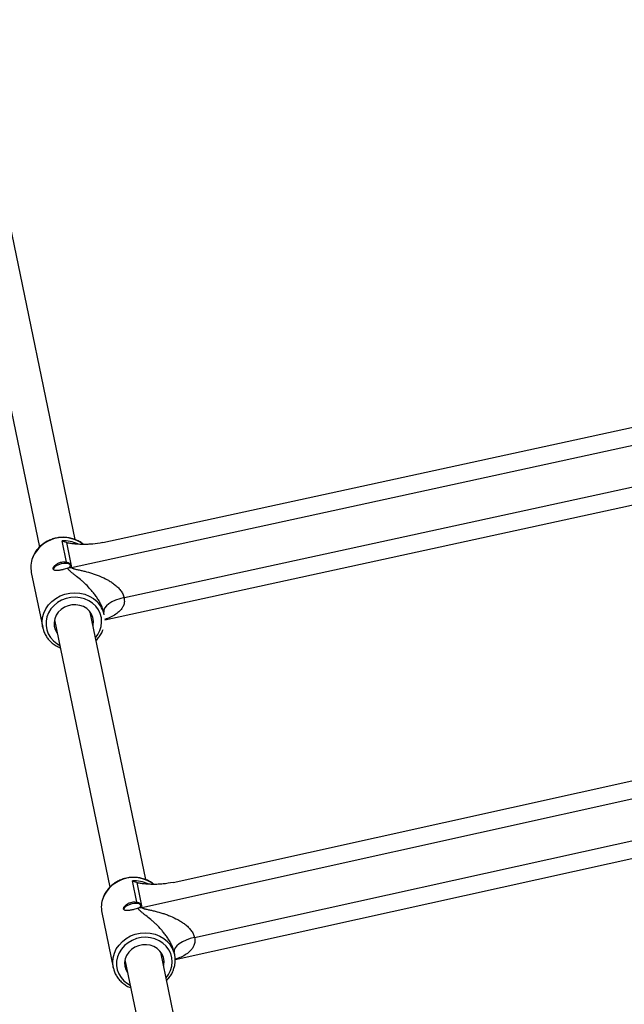
# Model space of a CAD drawing. Units: millimetres. Extents: x -5000 to 5000, y -5000 to 5000.
# Drawn here: x -450 to -186, y 2918 to 3348 of the extents above; entities that cross this region are included whole.
import ezdxf

# ---------------------------------------------------------------- set-up
doc = ezdxf.new("R2010")
doc.units = ezdxf.units.MM

msp = doc.modelspace()

# ---------------------------------------------------------------- linework, layer by layer
at = {"color": 7, "linetype": 'Continuous', "lineweight": 25}
for p, q in [((-476.24, 3286.27), (-441.34, 3117.89)), ((-425.68, 3121.17), (-460.57, 3289.52)), ((-413.72, 3119.91), (-85.58, 3191.37)), ((-427.33, 3109.07), (-68.85, 3187.13)), ((-412.8, 3086.23), (-72.69, 3160.29)), ((-429.54, 3111.3), (-431.47, 3120.58)), ((-429.57, 3119.87), (-427.33, 3109.07)), ((-444.85, 3106.82), (-439.87, 3082.79)), ((-394.95, 2972.88), (-419.12, 3089.52)), ((-413.04, 3088.35), (-413.26, 3089.4)), ((-434.77, 3086.17), (-410.61, 2969.58)), ((-383.04, 2971.67), (-55.15, 3044.26)), ((-396.63, 2960.78), (-38.43, 3040.08)), ((-373.65, 2947.65), (-53.8, 3018.46)), ((-382.05, 2937.98), (-42.19, 3013.22)), ((-398.84, 2963), (-400.76, 2972.28)), ((-398.87, 2971.58), (-396.63, 2960.78)), ((-414.09, 2958.52), (-409.11, 2934.49)), ((-404.03, 2937.83), (-379.87, 2821.26)), ((-364.22, 2824.59), (-388.4, 2941.26)), ((-382.51, 2941.11), (-382.54, 2941.28)), ((-382.28, 2940.05), (-382.5, 2941.11))]:
    msp.add_line(p, q, dxfattribs=at)
at = {"color": 8, "linetype": 'Continuous', "lineweight": 25}
msp.add_line((-404.22, 3095.9), (-84.45, 3165.53), dxfattribs=at)
at = {"color": 7, "linetype": 'Continuous', "lineweight": 25, "flags": 128}
for points in [[(-427.63, 3109.76), (-427.92, 3110.21), (-428.55, 3110.55), (-429.47, 3110.73), (-430.58, 3110.73), (-431.78, 3110.56), (-432.94, 3110.22), (-433.95, 3109.76), (-434.72, 3109.21), (-435.17, 3108.64), (-435.25, 3108.09)], [(-427.63, 3109.76), (-427.92, 3110.21), (-428.55, 3110.55), (-429.47, 3110.73), (-430.58, 3110.73), (-431.78, 3110.56), (-432.94, 3110.22), (-433.95, 3109.76), (-434.72, 3109.21), (-435.17, 3108.64), (-435.25, 3108.09)], [(-417.9, 3083.6), (-417.81, 3084.01), (-417.71, 3085.6), (-417.97, 3087.16), (-418.56, 3088.63), (-419.47, 3089.95), (-420.67, 3091.06), (-422.09, 3091.93), (-423.69, 3092.5), (-425.39, 3092.77), (-427.14, 3092.72), (-428.85, 3092.34), (-430.45, 3091.67), (-431.89, 3090.72), (-433.1, 3089.53), (-434.03, 3088.15), (-434.65, 3086.65), (-434.92, 3085.07), (-434.85, 3083.49), (-434.42, 3081.96), (-433.66, 3080.56), (-433.58, 3080.45)], [(-417.9, 3083.6), (-417.81, 3084.01), (-417.71, 3085.6), (-417.97, 3087.16), (-418.56, 3088.63), (-419.47, 3089.95), (-420.67, 3091.06), (-422.09, 3091.93), (-423.69, 3092.5), (-425.39, 3092.77), (-427.14, 3092.72), (-428.85, 3092.34), (-430.45, 3091.67), (-431.89, 3090.72), (-433.1, 3089.53), (-434.03, 3088.15), (-434.65, 3086.65), (-434.92, 3085.07), (-434.85, 3083.49), (-434.42, 3081.96), (-433.66, 3080.56), (-433.58, 3080.45)], [(-404.38, 3095.86), (-406.27, 3095.37), (-408.06, 3094.73), (-409.66, 3093.97), (-411.04, 3093.13), (-412.12, 3092.23), (-412.87, 3091.3), (-413.27, 3090.39), (-413.28, 3089.53)], [(-404.38, 3095.86), (-406.27, 3095.37), (-408.06, 3094.73), (-409.66, 3093.97), (-411.04, 3093.13), (-412.12, 3092.23), (-412.87, 3091.3), (-413.27, 3090.39), (-413.28, 3089.53)], [(-396.93, 2961.47), (-397.22, 2961.92), (-397.85, 2962.26), (-398.77, 2962.43), (-399.88, 2962.43), (-401.07, 2962.25), (-402.23, 2961.91), (-403.24, 2961.44), (-404.01, 2960.89), (-404.46, 2960.32), (-404.54, 2959.77)], [(-373.65, 2947.65), (-375.54, 2947.14), (-377.32, 2946.5), (-378.92, 2945.74), (-380.3, 2944.89), (-381.38, 2943.98), (-382.13, 2943.06), (-382.52, 2942.15), (-382.54, 2941.28)], [(-387.15, 2935.26), (-387.05, 2935.75), (-386.96, 2937.34), (-387.22, 2938.9), (-387.82, 2940.36), (-388.74, 2941.68), (-389.94, 2942.79), (-391.37, 2943.65), (-392.97, 2944.22), (-394.67, 2944.48), (-396.42, 2944.42), (-398.13, 2944.04), (-399.73, 2943.36), (-401.16, 2942.4), (-402.37, 2941.21), (-403.29, 2939.83), (-403.9, 2938.32), (-404.17, 2936.74), (-404.09, 2935.16), (-403.66, 2933.64), (-402.89, 2932.24), (-402.86, 2932.19)]]:
    msp.add_lwpolyline(points, dxfattribs=at)
at = {"color": 8, "linetype": 'Continuous', "lineweight": 25, "flags": 128}
for points in [[(-439.87, 3082.82), (-439.93, 3083.14), (-440.1, 3085.13), (-439.91, 3087.13), (-439.37, 3089.09), (-438.5, 3090.95), (-437.32, 3092.68), (-435.86, 3094.23), (-434.15, 3095.54), (-432.24, 3096.61), (-430.18, 3097.38), (-428.03, 3097.85), (-425.83, 3098), (-423.65, 3097.83), (-421.55, 3097.34), (-419.57, 3096.55), (-417.77, 3095.47), (-416.19, 3094.14), (-416.15, 3094.1)], [(-439.87, 3082.82), (-439.93, 3083.14), (-440.1, 3085.13), (-439.91, 3087.13), (-439.37, 3089.09), (-438.5, 3090.95), (-437.32, 3092.68), (-435.86, 3094.23), (-434.15, 3095.54), (-432.24, 3096.61), (-430.18, 3097.38), (-428.03, 3097.85), (-425.83, 3098), (-423.65, 3097.83), (-421.55, 3097.34), (-419.57, 3096.55), (-417.77, 3095.47), (-416.19, 3094.14), (-416.15, 3094.1)], [(-416.82, 3078.39), (-415.81, 3079.78), (-414.93, 3081.51), (-414.38, 3083.33), (-414.17, 3085.21), (-414.31, 3087.08), (-414.8, 3088.88), (-415.62, 3090.57), (-416.74, 3092.1), (-418.15, 3093.43), (-419.78, 3094.5), (-421.61, 3095.31), (-423.57, 3095.81), (-425.61, 3096.01), (-427.67, 3095.88), (-429.69, 3095.44), (-431.62, 3094.7), (-433.39, 3093.68), (-434.96, 3092.4), (-436.28, 3090.91), (-437.31, 3089.25), (-438.03, 3087.47), (-438.41, 3085.61), (-438.45, 3083.73), (-438.13, 3081.89), (-437.48, 3080.13), (-436.5, 3078.52), (-435.23, 3077.08), (-433.7, 3075.88), (-432.49, 3075.18)], [(-416.82, 3078.39), (-415.81, 3079.78), (-414.93, 3081.51), (-414.38, 3083.33), (-414.17, 3085.21), (-414.31, 3087.08), (-414.8, 3088.88), (-415.62, 3090.57), (-416.74, 3092.1), (-418.15, 3093.43), (-419.78, 3094.5), (-421.61, 3095.31), (-423.57, 3095.81), (-425.61, 3096.01), (-427.67, 3095.88), (-429.69, 3095.44), (-431.62, 3094.7), (-433.39, 3093.68), (-434.96, 3092.4), (-436.28, 3090.91), (-437.31, 3089.25), (-438.03, 3087.47), (-438.41, 3085.61), (-438.45, 3083.73), (-438.13, 3081.89), (-437.48, 3080.13), (-436.5, 3078.52), (-435.23, 3077.08), (-433.7, 3075.88), (-432.49, 3075.18)], [(-409.11, 2934.48), (-409.17, 2934.8), (-409.35, 2936.79), (-409.17, 2938.79), (-408.64, 2940.75), (-407.77, 2942.62), (-406.6, 2944.35), (-405.14, 2945.9), (-403.44, 2947.22), (-401.53, 2948.29), (-399.48, 2949.07), (-397.32, 2949.55), (-395.13, 2949.71), (-392.95, 2949.54), (-390.84, 2949.06), (-388.86, 2948.27), (-387.05, 2947.2), (-385.47, 2945.87), (-385.4, 2945.8)], [(-386.08, 2930.08), (-385.03, 2931.52), (-384.16, 2933.25), (-383.61, 2935.08), (-383.41, 2936.96), (-383.56, 2938.82), (-384.06, 2940.62), (-384.89, 2942.31), (-386.02, 2943.84), (-387.43, 2945.16), (-389.07, 2946.23), (-390.9, 2947.03), (-392.86, 2947.53), (-394.9, 2947.71), (-396.96, 2947.58), (-398.98, 2947.13), (-400.91, 2946.38), (-402.67, 2945.35), (-404.24, 2944.07), (-405.55, 2942.58), (-406.58, 2940.92), (-407.29, 2939.13), (-407.66, 2937.27), (-407.69, 2935.39), (-407.37, 2933.55), (-406.7, 2931.8), (-405.72, 2930.19), (-404.44, 2928.76), (-402.91, 2927.56), (-401.76, 2926.9)]]:
    msp.add_lwpolyline(points, dxfattribs=at)
at = {"color": 7, "linetype": 'Continuous', "lineweight": 25}
msp.add_circle((0, 0), 5000, dxfattribs=at)
at = {"color": 8, "linetype": 'Continuous', "lineweight": 25}
for centre, radius, start, end in [((-431, 3107.63), 14.45, 52.6085, 156.943), ((-430.55, 3106.25), 14.36, 65.4599, 93.6651), ((-400.24, 2959.34), 14.45, 52.7775, 157.0109), ((-399.8, 2957.94), 14.37, 65.6384, 93.8626)]:
    msp.add_arc(centre, radius, start, end, dxfattribs=at)
at = {"color": 7, "linetype": 'Continuous', "lineweight": 25}
for centre, radius, start, end in [((-433.6, 3109.11), 11.48, 158.6499, 191.5116), ((-429.68, 3119.87), 11.06, 275.5737, 282.2866), ((-424.25, 3085.99), 11.46, 11.864, 45.0464), ((-402.85, 2960.81), 11.48, 158.7279, 191.5155), ((-399.02, 2971.57), 11.06, 275.7728, 282.4852), ((-393.44, 2937.74), 11.39, 339.6704, 45.0664)]:
    msp.add_arc(centre, radius, start, end, dxfattribs=at)
for points, knots in [([(-422.11, 3119.06), (-422.2, 3119.14), (-422.76, 3119.66), (-424, 3120.42), (-425.81, 3121.29), (-427.77, 3121.87), (-429.82, 3122.17), (-431.9, 3122.19), (-433.97, 3121.91), (-435.99, 3121.34), (-437.9, 3120.5), (-439.67, 3119.41), (-441.24, 3118.09), (-442.58, 3116.56), (-443.61, 3115), (-444.06, 3113.91), (-444.25, 3113.42)], [0, 0, 0, 0, 0.013522, 0.090033, 0.166731, 0.243602, 0.32062, 0.397756, 0.47498, 0.552269, 0.629594, 0.706926, 0.784234, 0.861478, 0.938609, 1, 1, 1, 1]), ([(-422.11, 3119.06), (-422.2, 3119.14), (-422.76, 3119.66), (-424, 3120.42), (-425.81, 3121.29), (-427.77, 3121.87), (-429.82, 3122.17), (-431.9, 3122.19), (-433.97, 3121.91), (-435.99, 3121.34), (-437.9, 3120.5), (-439.67, 3119.41), (-441.24, 3118.09), (-442.58, 3116.56), (-443.61, 3115), (-444.06, 3113.91), (-444.25, 3113.42)], [0, 0, 0, 0, 0.013522, 0.090033, 0.166731, 0.243602, 0.32062, 0.397756, 0.47498, 0.552269, 0.629594, 0.706926, 0.784234, 0.861478, 0.938609, 1, 1, 1, 1]), ([(-413.72, 3119.91), (-415.19, 3119.59), (-416.65, 3119.37), (-418.45, 3119.2), (-418.81, 3119.17), (-419.52, 3119.13), (-419.87, 3119.11), (-420.92, 3119.06), (-421.6, 3119.05), (-422.93, 3119.06), (-423.59, 3119.09), (-424.88, 3119.16), (-425.52, 3119.21), (-426.75, 3119.34), (-427.35, 3119.42), (-428.21, 3119.56), (-428.5, 3119.61), (-429.05, 3119.73), (-429.32, 3119.8), (-429.57, 3119.87)], [0, 0, 0, 0, 0.25, 0.25, 0.3125, 0.3125, 0.375, 0.375, 0.5, 0.5, 0.625, 0.625, 0.75, 0.75, 0.875, 0.875, 0.9375, 0.9375, 1, 1, 1, 1]), ([(-413.72, 3119.91), (-415.19, 3119.59), (-416.65, 3119.37), (-418.45, 3119.2), (-418.81, 3119.17), (-419.52, 3119.13), (-419.87, 3119.11), (-420.92, 3119.06), (-421.6, 3119.05), (-422.93, 3119.06), (-423.59, 3119.09), (-424.88, 3119.16), (-425.52, 3119.21), (-426.75, 3119.34), (-427.35, 3119.42), (-428.21, 3119.56), (-428.5, 3119.61), (-429.05, 3119.73), (-429.32, 3119.8), (-429.57, 3119.87)], [0, 0, 0, 0, 0.25, 0.25, 0.3125, 0.3125, 0.375, 0.375, 0.5, 0.5, 0.625, 0.625, 0.75, 0.75, 0.875, 0.875, 0.9375, 0.9375, 1, 1, 1, 1]), ([(-428.99, 3108.68), (-429.26, 3108.58), (-429.56, 3108.48), (-430.21, 3108.28), (-430.55, 3108.19), (-431.08, 3108.07), (-431.26, 3108.03), (-431.61, 3107.96), (-431.79, 3107.92), (-432.14, 3107.86), (-432.31, 3107.83), (-432.65, 3107.78), (-432.81, 3107.75), (-433.29, 3107.7), (-433.6, 3107.68), (-434, 3107.67), (-434.13, 3107.68), (-434.37, 3107.7), (-434.48, 3107.72), (-434.78, 3107.79), (-434.95, 3107.86), (-435.19, 3108.06), (-435.27, 3108.18), (-435.33, 3108.49), (-435.32, 3108.66), (-435.23, 3108.95), (-435.19, 3109.05), (-435.08, 3109.26), (-435.02, 3109.36), (-434.87, 3109.57), (-434.78, 3109.68), (-434.59, 3109.89), (-434.49, 3109.99), (-434.15, 3110.29), (-433.88, 3110.49), (-433.45, 3110.75), (-433.29, 3110.83), (-432.98, 3110.98), (-432.81, 3111.05), (-432.3, 3111.23), (-431.95, 3111.32), (-431.23, 3111.43), (-430.88, 3111.45), (-430.36, 3111.43), (-430.19, 3111.41), (-429.86, 3111.36), (-429.7, 3111.33), (-429.54, 3111.3)], [0, 0, 0, 0, 0.0625, 0.0625, 0.125, 0.125, 0.15625, 0.15625, 0.1875, 0.1875, 0.21875, 0.21875, 0.25, 0.25, 0.3125, 0.3125, 0.34375, 0.34375, 0.375, 0.375, 0.4375, 0.4375, 0.5, 0.5, 0.5625, 0.5625, 0.59375, 0.59375, 0.625, 0.625, 0.65625, 0.65625, 0.6875, 0.6875, 0.75, 0.75, 0.78125, 0.78125, 0.8125, 0.8125, 0.875, 0.875, 0.9375, 0.9375, 0.96875, 0.96875, 1, 1, 1, 1]), ([(-428.99, 3108.68), (-429.26, 3108.58), (-429.56, 3108.48), (-430.21, 3108.28), (-430.55, 3108.19), (-431.08, 3108.07), (-431.26, 3108.03), (-431.61, 3107.96), (-431.79, 3107.92), (-432.14, 3107.86), (-432.31, 3107.83), (-432.65, 3107.78), (-432.81, 3107.75), (-433.29, 3107.7), (-433.6, 3107.68), (-434, 3107.67), (-434.13, 3107.68), (-434.37, 3107.7), (-434.48, 3107.72), (-434.78, 3107.79), (-434.95, 3107.86), (-435.19, 3108.06), (-435.27, 3108.18), (-435.33, 3108.49), (-435.32, 3108.66), (-435.23, 3108.95), (-435.19, 3109.05), (-435.08, 3109.26), (-435.02, 3109.36), (-434.87, 3109.57), (-434.78, 3109.68), (-434.59, 3109.89), (-434.49, 3109.99), (-434.15, 3110.29), (-433.88, 3110.49), (-433.45, 3110.75), (-433.29, 3110.83), (-432.98, 3110.98), (-432.81, 3111.05), (-432.3, 3111.23), (-431.95, 3111.32), (-431.23, 3111.43), (-430.88, 3111.45), (-430.36, 3111.43), (-430.19, 3111.41), (-429.86, 3111.36), (-429.7, 3111.33), (-429.54, 3111.3)], [0, 0, 0, 0, 0.0625, 0.0625, 0.125, 0.125, 0.15625, 0.15625, 0.1875, 0.1875, 0.21875, 0.21875, 0.25, 0.25, 0.3125, 0.3125, 0.34375, 0.34375, 0.375, 0.375, 0.4375, 0.4375, 0.5, 0.5, 0.5625, 0.5625, 0.59375, 0.59375, 0.625, 0.625, 0.65625, 0.65625, 0.6875, 0.6875, 0.75, 0.75, 0.78125, 0.78125, 0.8125, 0.8125, 0.875, 0.875, 0.9375, 0.9375, 0.96875, 0.96875, 1, 1, 1, 1]), ([(-428.61, 3108.87), (-428.43, 3108.97), (-428.27, 3109.08), (-428.02, 3109.32), (-427.92, 3109.45), (-427.77, 3109.7), (-427.73, 3109.83), (-427.7, 3110.07), (-427.71, 3110.2), (-427.8, 3110.42), (-427.87, 3110.52), (-428.08, 3110.72), (-428.2, 3110.81), (-428.51, 3110.97), (-428.69, 3111.05), (-429.09, 3111.18), (-429.31, 3111.24), (-429.54, 3111.3)], [0, 0, 0, 0, 0.125, 0.125, 0.25, 0.25, 0.375, 0.375, 0.5, 0.5, 0.625, 0.625, 0.75, 0.75, 0.875, 0.875, 1, 1, 1, 1]), ([(-428.61, 3108.87), (-428.43, 3108.97), (-428.27, 3109.08), (-428.02, 3109.32), (-427.92, 3109.45), (-427.77, 3109.7), (-427.73, 3109.83), (-427.7, 3110.07), (-427.71, 3110.2), (-427.8, 3110.42), (-427.87, 3110.52), (-428.08, 3110.72), (-428.2, 3110.81), (-428.51, 3110.97), (-428.69, 3111.05), (-429.09, 3111.18), (-429.31, 3111.24), (-429.54, 3111.3)], [0, 0, 0, 0, 0.125, 0.125, 0.25, 0.25, 0.375, 0.375, 0.5, 0.5, 0.625, 0.625, 0.75, 0.75, 0.875, 0.875, 1, 1, 1, 1]), ([(-413.28, 3089.53), (-413.41, 3090.12), (-413.6, 3090.73), (-413.94, 3091.64), (-414.06, 3091.94), (-414.32, 3092.54), (-414.46, 3092.84), (-414.76, 3093.43), (-414.92, 3093.73), (-415.24, 3094.3), (-415.4, 3094.58), (-415.9, 3095.4), (-416.25, 3095.92), (-416.97, 3096.94), (-417.34, 3097.43), (-418.09, 3098.37), (-418.46, 3098.82), (-419.6, 3100.12), (-420.36, 3100.91), (-421.51, 3102.03), (-421.9, 3102.39), (-422.66, 3103.08), (-423.03, 3103.41), (-424.16, 3104.37), (-424.9, 3104.96), (-425.97, 3105.8), (-426.32, 3106.07), (-427.01, 3106.6), (-427.34, 3106.86), (-427.95, 3107.37), (-428.24, 3107.63), (-428.6, 3108.02), (-428.7, 3108.15), (-428.88, 3108.41), (-428.95, 3108.55), (-428.99, 3108.68)], [0, 0, 0, 0, 0.0625, 0.0625, 0.09375, 0.09375, 0.125, 0.125, 0.15625, 0.15625, 0.1875, 0.1875, 0.25, 0.25, 0.3125, 0.3125, 0.375, 0.375, 0.5, 0.5, 0.5625, 0.5625, 0.625, 0.625, 0.75, 0.75, 0.8125, 0.8125, 0.875, 0.875, 0.9375, 0.9375, 0.96875, 0.96875, 1, 1, 1, 1]), ([(-413.28, 3089.53), (-413.41, 3090.12), (-413.6, 3090.73), (-413.94, 3091.64), (-414.06, 3091.94), (-414.32, 3092.54), (-414.46, 3092.84), (-414.76, 3093.43), (-414.92, 3093.73), (-415.24, 3094.3), (-415.4, 3094.58), (-415.9, 3095.4), (-416.25, 3095.92), (-416.97, 3096.94), (-417.34, 3097.43), (-418.09, 3098.37), (-418.46, 3098.82), (-419.6, 3100.12), (-420.36, 3100.91), (-421.51, 3102.03), (-421.9, 3102.39), (-422.66, 3103.08), (-423.03, 3103.41), (-424.16, 3104.37), (-424.9, 3104.96), (-425.97, 3105.8), (-426.32, 3106.07), (-427.01, 3106.6), (-427.34, 3106.86), (-427.95, 3107.37), (-428.24, 3107.63), (-428.6, 3108.02), (-428.7, 3108.15), (-428.88, 3108.41), (-428.95, 3108.55), (-428.99, 3108.68)], [0, 0, 0, 0, 0.0625, 0.0625, 0.09375, 0.09375, 0.125, 0.125, 0.15625, 0.15625, 0.1875, 0.1875, 0.25, 0.25, 0.3125, 0.3125, 0.375, 0.375, 0.5, 0.5, 0.5625, 0.5625, 0.625, 0.625, 0.75, 0.75, 0.8125, 0.8125, 0.875, 0.875, 0.9375, 0.9375, 0.96875, 0.96875, 1, 1, 1, 1]), ([(-427.33, 3109.07), (-427.32, 3109), (-427.27, 3108.94), (-427.15, 3108.83), (-427.06, 3108.78), (-426.87, 3108.68), (-426.77, 3108.64), (-426.55, 3108.57), (-426.43, 3108.53), (-426.08, 3108.43), (-425.83, 3108.36), (-425.32, 3108.24), (-425.06, 3108.18), (-424.27, 3108.01), (-423.72, 3107.89), (-422.64, 3107.64), (-422.09, 3107.51), (-420.44, 3107.1), (-419.33, 3106.79), (-417.67, 3106.25), (-417.11, 3106.06), (-416, 3105.66), (-415.45, 3105.44), (-413.79, 3104.76), (-412.71, 3104.24), (-411.12, 3103.36), (-410.59, 3103.05), (-409.56, 3102.37), (-409.05, 3102.02), (-408.08, 3101.26), (-407.62, 3100.86), (-406.95, 3100.21), (-406.74, 3099.99), (-406.32, 3099.52), (-406.13, 3099.28), (-405.75, 3098.79), (-405.57, 3098.54), (-405.25, 3098.03), (-405.1, 3097.77), (-404.71, 3096.97), (-404.51, 3096.42), (-404.38, 3095.86)], [0, 0, 0, 0, 0.015625, 0.015625, 0.03125, 0.03125, 0.046875, 0.046875, 0.0625, 0.0625, 0.09375, 0.09375, 0.125, 0.125, 0.1875, 0.1875, 0.25, 0.25, 0.375, 0.375, 0.4375, 0.4375, 0.5, 0.5, 0.625, 0.625, 0.6875, 0.6875, 0.75, 0.75, 0.8125, 0.8125, 0.84375, 0.84375, 0.875, 0.875, 0.90625, 0.90625, 0.9375, 0.9375, 1, 1, 1, 1]), ([(-427.33, 3109.07), (-427.32, 3109), (-427.27, 3108.94), (-427.15, 3108.83), (-427.06, 3108.78), (-426.87, 3108.68), (-426.77, 3108.64), (-426.55, 3108.57), (-426.43, 3108.53), (-426.08, 3108.43), (-425.83, 3108.36), (-425.32, 3108.24), (-425.06, 3108.18), (-424.27, 3108.01), (-423.72, 3107.89), (-422.64, 3107.64), (-422.09, 3107.51), (-420.44, 3107.1), (-419.33, 3106.79), (-417.67, 3106.25), (-417.11, 3106.06), (-416, 3105.66), (-415.45, 3105.44), (-413.79, 3104.76), (-412.71, 3104.24), (-411.12, 3103.36), (-410.59, 3103.05), (-409.56, 3102.37), (-409.05, 3102.02), (-408.08, 3101.26), (-407.62, 3100.86), (-406.95, 3100.21), (-406.74, 3099.99), (-406.32, 3099.52), (-406.13, 3099.28), (-405.75, 3098.79), (-405.57, 3098.54), (-405.25, 3098.03), (-405.1, 3097.77), (-404.71, 3096.97), (-404.51, 3096.42), (-404.38, 3095.86)], [0, 0, 0, 0, 0.015625, 0.015625, 0.03125, 0.03125, 0.046875, 0.046875, 0.0625, 0.0625, 0.09375, 0.09375, 0.125, 0.125, 0.1875, 0.1875, 0.25, 0.25, 0.375, 0.375, 0.4375, 0.4375, 0.5, 0.5, 0.625, 0.625, 0.6875, 0.6875, 0.75, 0.75, 0.8125, 0.8125, 0.84375, 0.84375, 0.875, 0.875, 0.90625, 0.90625, 0.9375, 0.9375, 1, 1, 1, 1]), ([(-439.84, 3082.83), (-439.75, 3082.38), (-439.52, 3081.3), (-438.8, 3079.71), (-437.78, 3078.09), (-436.48, 3076.63), (-434.94, 3075.4), (-433.52, 3074.52), (-432.58, 3074.16), (-432.26, 3074.04)], [0, 0, 0, 0, 0.116532, 0.276641, 0.436757, 0.59706, 0.75768, 0.918683, 1, 1, 1, 1]), ([(-439.84, 3082.83), (-439.75, 3082.38), (-439.52, 3081.3), (-438.8, 3079.71), (-437.78, 3078.09), (-436.48, 3076.63), (-434.94, 3075.4), (-433.52, 3074.52), (-432.58, 3074.16), (-432.26, 3074.04)], [0, 0, 0, 0, 0.116532, 0.276641, 0.436757, 0.59706, 0.75768, 0.918683, 1, 1, 1, 1]), ([(-416.58, 3077.26), (-416.32, 3077.51), (-415.57, 3078.24), (-414.61, 3079.64), (-413.86, 3080.97), (-413.62, 3081.77), (-413.56, 3081.94)], [0, 0, 0, 0, 0.190437, 0.545515, 0.899935, 1, 1, 1, 1]), ([(-416.58, 3077.26), (-416.32, 3077.51), (-415.57, 3078.24), (-414.61, 3079.64), (-413.86, 3080.97), (-413.62, 3081.77), (-413.56, 3081.94)], [0, 0, 0, 0, 0.1904367, 0.5455151, 0.8999354, 1, 1, 1, 1]), ([(-391.39, 2970.79), (-391.48, 2970.87), (-392.04, 2971.4), (-393.29, 2972.15), (-395.11, 2973.01), (-397.07, 2973.59), (-399.11, 2973.88), (-401.2, 2973.89), (-403.27, 2973.6), (-405.29, 2973.03), (-407.19, 2972.18), (-408.95, 2971.08), (-410.52, 2969.76), (-411.85, 2968.23), (-412.88, 2966.67), (-413.31, 2965.59), (-413.51, 2965.11)], [0, 0, 0, 0, 0.013723, 0.090322, 0.167106, 0.244064, 0.321169, 0.39839, 0.475699, 0.553072, 0.630481, 0.707897, 0.785287, 0.862611, 0.939822, 1, 1, 1, 1]), ([(-383.04, 2971.67), (-384.5, 2971.35), (-385.96, 2971.12), (-387.75, 2970.95), (-388.11, 2970.92), (-388.83, 2970.87), (-389.18, 2970.85), (-390.22, 2970.8), (-390.9, 2970.79), (-392.24, 2970.79), (-392.89, 2970.81), (-394.18, 2970.88), (-394.82, 2970.93), (-396.05, 2971.06), (-396.65, 2971.13), (-397.52, 2971.27), (-397.8, 2971.33), (-398.35, 2971.44), (-398.61, 2971.5), (-398.87, 2971.58)], [0, 0, 0, 0, 0.25, 0.25, 0.3125, 0.3125, 0.375, 0.375, 0.5, 0.5, 0.625, 0.625, 0.75, 0.75, 0.875, 0.875, 0.9375, 0.9375, 1, 1, 1, 1]), ([(-398.29, 2960.39), (-398.56, 2960.28), (-398.86, 2960.17), (-399.51, 2959.98), (-399.85, 2959.89), (-400.38, 2959.76), (-400.56, 2959.72), (-400.91, 2959.65), (-401.08, 2959.61), (-401.43, 2959.55), (-401.61, 2959.52), (-401.95, 2959.46), (-402.11, 2959.44), (-402.59, 2959.38), (-402.89, 2959.36), (-403.3, 2959.36), (-403.42, 2959.36), (-403.66, 2959.38), (-403.77, 2959.4), (-404.08, 2959.47), (-404.24, 2959.54), (-404.49, 2959.74), (-404.56, 2959.86), (-404.63, 2960.17), (-404.61, 2960.34), (-404.52, 2960.63), (-404.48, 2960.73), (-404.37, 2960.94), (-404.31, 2961.04), (-404.16, 2961.25), (-404.08, 2961.36), (-403.89, 2961.57), (-403.78, 2961.67), (-403.44, 2961.98), (-403.18, 2962.18), (-402.74, 2962.44), (-402.59, 2962.52), (-402.27, 2962.67), (-402.11, 2962.74), (-401.6, 2962.92), (-401.25, 2963.01), (-400.53, 2963.12), (-400.18, 2963.14), (-399.66, 2963.12), (-399.48, 2963.11), (-399.15, 2963.07), (-398.99, 2963.04), (-398.84, 2963)], [0, 0, 0, 0, 0.0625, 0.0625, 0.125, 0.125, 0.15625, 0.15625, 0.1875, 0.1875, 0.21875, 0.21875, 0.25, 0.25, 0.3125, 0.3125, 0.34375, 0.34375, 0.375, 0.375, 0.4375, 0.4375, 0.5, 0.5, 0.5625, 0.5625, 0.59375, 0.59375, 0.625, 0.625, 0.65625, 0.65625, 0.6875, 0.6875, 0.75, 0.75, 0.78125, 0.78125, 0.8125, 0.8125, 0.875, 0.875, 0.9375, 0.9375, 0.96875, 0.96875, 1, 1, 1, 1]), ([(-397.91, 2960.57), (-397.73, 2960.67), (-397.57, 2960.79), (-397.32, 2961.03), (-397.22, 2961.15), (-397.07, 2961.41), (-397.03, 2961.54), (-397, 2961.78), (-397.01, 2961.9), (-397.1, 2962.13), (-397.17, 2962.23), (-397.38, 2962.43), (-397.5, 2962.52), (-397.81, 2962.68), (-397.99, 2962.75), (-398.39, 2962.88), (-398.6, 2962.94), (-398.84, 2963)], [0, 0, 0, 0, 0.125, 0.125, 0.25, 0.25, 0.375, 0.375, 0.5, 0.5, 0.625, 0.625, 0.75, 0.75, 0.875, 0.875, 1, 1, 1, 1]), ([(-382.54, 2941.28), (-382.67, 2941.87), (-382.86, 2942.48), (-383.2, 2943.39), (-383.32, 2943.69), (-383.59, 2944.29), (-383.73, 2944.58), (-384.03, 2945.18), (-384.19, 2945.47), (-384.51, 2946.04), (-384.68, 2946.32), (-385.18, 2947.14), (-385.53, 2947.66), (-386.25, 2948.68), (-386.62, 2949.17), (-387.37, 2950.11), (-387.75, 2950.55), (-388.89, 2951.85), (-389.65, 2952.64), (-390.81, 2953.75), (-391.19, 2954.11), (-391.95, 2954.8), (-392.33, 2955.13), (-393.45, 2956.08), (-394.19, 2956.68), (-395.27, 2957.51), (-395.62, 2957.78), (-396.3, 2958.31), (-396.64, 2958.57), (-397.25, 2959.08), (-397.54, 2959.33), (-397.89, 2959.72), (-398, 2959.85), (-398.18, 2960.11), (-398.24, 2960.25), (-398.29, 2960.39)], [0, 0, 0, 0, 0.0625, 0.0625, 0.09375, 0.09375, 0.125, 0.125, 0.15625, 0.15625, 0.1875, 0.1875, 0.25, 0.25, 0.3125, 0.3125, 0.375, 0.375, 0.5, 0.5, 0.5625, 0.5625, 0.625, 0.625, 0.75, 0.75, 0.8125, 0.8125, 0.875, 0.875, 0.9375, 0.9375, 0.96875, 0.96875, 1, 1, 1, 1]), ([(-396.63, 2960.78), (-396.62, 2960.71), (-396.57, 2960.65), (-396.45, 2960.53), (-396.36, 2960.48), (-396.17, 2960.39), (-396.07, 2960.35), (-395.85, 2960.27), (-395.73, 2960.24), (-395.38, 2960.14), (-395.13, 2960.08), (-394.62, 2959.96), (-394.36, 2959.9), (-393.57, 2959.72), (-393.02, 2959.61), (-391.94, 2959.36), (-391.39, 2959.23), (-389.74, 2958.83), (-388.63, 2958.52), (-386.97, 2957.99), (-386.41, 2957.81), (-385.3, 2957.4), (-384.74, 2957.19), (-383.09, 2956.51), (-382, 2956), (-380.41, 2955.12), (-379.88, 2954.81), (-378.84, 2954.14), (-378.34, 2953.78), (-377.37, 2953.03), (-376.9, 2952.63), (-376.23, 2951.99), (-376.02, 2951.76), (-375.6, 2951.3), (-375.4, 2951.06), (-375.03, 2950.57), (-374.85, 2950.32), (-374.52, 2949.81), (-374.37, 2949.55), (-373.98, 2948.76), (-373.77, 2948.2), (-373.65, 2947.65)], [0, 0, 0, 0, 0.015625, 0.015625, 0.03125, 0.03125, 0.046875, 0.046875, 0.0625, 0.0625, 0.09375, 0.09375, 0.125, 0.125, 0.1875, 0.1875, 0.25, 0.25, 0.375, 0.375, 0.4375, 0.4375, 0.5, 0.5, 0.625, 0.625, 0.6875, 0.6875, 0.75, 0.75, 0.8125, 0.8125, 0.84375, 0.84375, 0.875, 0.875, 0.90625, 0.90625, 0.9375, 0.9375, 1, 1, 1, 1]), ([(-409.08, 2934.49), (-408.98, 2934.04), (-408.75, 2932.97), (-408.03, 2931.37), (-406.99, 2929.75), (-405.69, 2928.3), (-404.15, 2927.08), (-402.75, 2926.21), (-401.82, 2925.87), (-401.52, 2925.76)], [0, 0, 0, 0, 0.117759, 0.278695, 0.439643, 0.600783, 0.762245, 0.924091, 1, 1, 1, 1]), ([(-385.85, 2928.95), (-385.57, 2929.22), (-384.8, 2929.96), (-383.83, 2931.39), (-383.09, 2932.71), (-382.85, 2933.5), (-382.8, 2933.66)], [0, 0, 0, 0, 0.201815, 0.554338, 0.906202, 1, 1, 1, 1])]:
    msp.add_open_spline(points, degree=3, knots=knots, dxfattribs=at)
for points in [[(-429.57, 3119.87), (-430.2, 3120.06), (-430.83, 3120.29), (-431.47, 3120.58)], [(-429.57, 3119.87), (-430.2, 3120.06), (-430.83, 3120.29), (-431.47, 3120.58)], [(-428.99, 3108.68), (-428.85, 3108.74), (-428.73, 3108.8), (-428.61, 3108.87)], [(-428.99, 3108.68), (-428.85, 3108.74), (-428.73, 3108.8), (-428.61, 3108.87)], [(-398.87, 2971.58), (-399.5, 2971.76), (-400.13, 2972), (-400.76, 2972.28)], [(-398.29, 2960.39), (-398.15, 2960.44), (-398.03, 2960.5), (-397.91, 2960.57)]]:
    msp.add_open_spline(points, degree=3, dxfattribs=at)
at = {"color": 8, "linetype": 'Continuous', "lineweight": 25}
for points, knots in [([(-404.38, 3095.86), (-404.3, 3095.12), (-404.18, 3094.04), (-404.57, 3092.56), (-405.17, 3091.34), (-406.32, 3089.89), (-408.02, 3088.52), (-410.29, 3087.23), (-412.03, 3086.66), (-412.94, 3086.36)], [0, 0, 0, 0, 0.144246, 0.209169, 0.32156, 0.437727, 0.615243, 0.797106, 1, 1, 1, 1]), ([(-404.38, 3095.86), (-404.3, 3095.12), (-404.18, 3094.04), (-404.57, 3092.56), (-405.17, 3091.34), (-406.32, 3089.89), (-408.02, 3088.52), (-410.29, 3087.23), (-412.03, 3086.66), (-412.94, 3086.36)], [0, 0, 0, 0, 0.144246, 0.209169, 0.32156, 0.437727, 0.615243, 0.797106, 1, 1, 1, 1]), ([(-373.65, 2947.65), (-373.56, 2946.9), (-373.44, 2945.83), (-373.82, 2944.34), (-374.41, 2943.12), (-375.56, 2941.67), (-377.25, 2940.29), (-379.52, 2938.99), (-381.26, 2938.42), (-382.19, 2938.11)], [0, 0, 0, 0, 0.143883, 0.208642, 0.320749, 0.436623, 0.613693, 0.795096, 1, 1, 1, 1])]:
    msp.add_open_spline(points, degree=3, knots=knots, dxfattribs=at)

doc.saveas('drawing.dxf')
